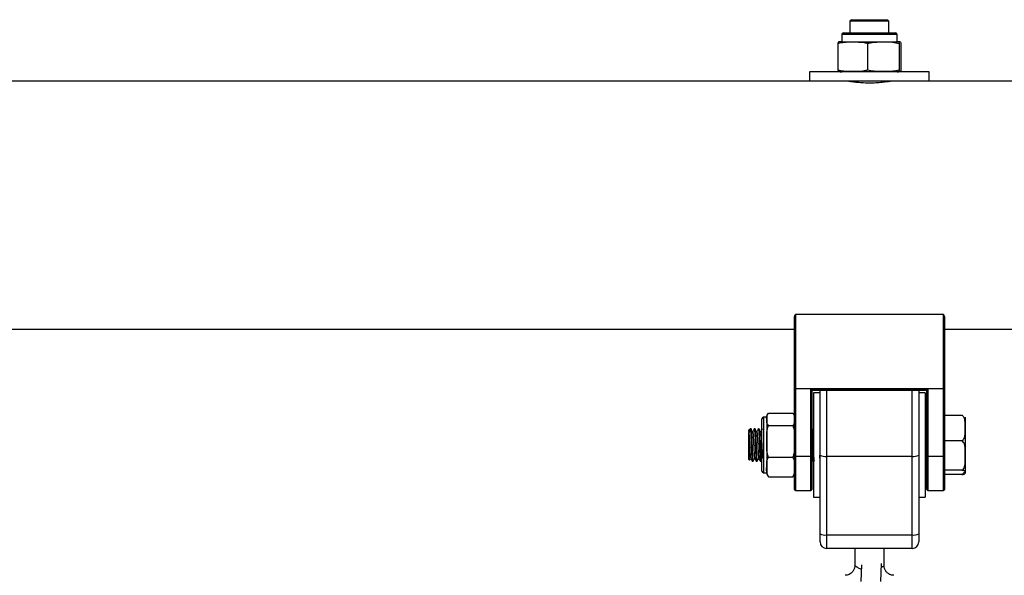
# Model space of a CAD drawing. Units: millimetres. Extents: x -3.3 to 12, y 0.3 to 14.9.
# Drawn here: x 6.5 to 6.8, y 12.3 to 12.5 of the extents above; entities that cross this region are included whole.
import ezdxf

# ---------------------------------------------------------------- set-up
doc = ezdxf.new("R2010")
doc.units = ezdxf.units.MM

# ---------------------------------------------------------------- blocks, each defined once
blk = doc.blocks.new('K016-A')
at = {"color": 7, "linetype": 'Continuous', "lineweight": 25}
for p, q in [((24.23389937657629, 12.49410665680018), (24.23339937657619, 12.49360665680099)), ((24.23339937657619, 12.49360665680099), (24.23339937657619, 12.49005665680063)), ((24.23939937657605, 12.49360665680099), (24.23339937657619, 12.49360665680099)), ((24.23389937657629, 12.49410665680018), (24.23939937657605, 12.49410665680018)), ((24.23939937657605, 12.49410665680018), (24.24489937657626, 12.49410665680018)), ((24.24539937657636, 12.49360665680099), (24.23939937657605, 12.49360665680099)), ((24.24539937657636, 12.49360665680099), (24.24489937657626, 12.49410665680018)), ((24.24539937657636, 12.49005665680063), (24.24539937657636, 12.49360665680099)), ((24.23089937657613, 12.48955665680053), (24.23089937657613, 12.48735665680063)), ((24.24789937657596, 12.48955665680053), (24.23089937657613, 12.48955665680053)), ((24.23139937657623, 12.49005665680063), (24.24739937657631, 12.49005665680063)), ((24.24789937657596, 12.48735665680063), (24.24789937657596, 12.48955665680053)), ((24.2297147074807, 12.48685665680053), (24.2297147074807, 12.47860665680066)), ((24.23089937657613, 12.48735665680063), (24.24789937657596, 12.48735665680063)), ((24.2388014958662, 12.48685665680053), (24.2388014958662, 12.47860665680066)), ((24.24848616496155, 12.48685665680053), (24.24848616496155, 12.47860665680066)), ((24.24908404567185, 12.48685665680053), (24.24908404567185, 12.47860665680066)), ((24.22104937657622, 12.47810665680056), (24.22104937657622, 12.47520665680106)), ((24.25774937657633, 12.47810665680056), (24.22104937657622, 12.47810665680056)), ((24.25774937657633, 12.47520665680106), (24.25774937657633, 12.47810665680056)), ((24.22104937657622, 12.47520665680106), (23.76974937657604, 12.47520665680106)), ((24.25774937657633, 12.47520665680106), (24.22104937657622, 12.47520665680106)), ((24.23339937657619, 12.47520665680106), (24.23339937657619, 12.47512543117894)), ((24.24539937657636, 12.47512605481491), (24.24539937657636, 12.47520665680106)), ((24.58821515357903, 12.47520665680106), (24.25774937657633, 12.47520665680106)), ((24.21639937657636, 12.38094526943344), (24.21639937657636, 12.40303408630128)), ((24.21669937657606, 12.40360665680085), (24.21669937657606, 12.38094526943344)), ((24.26209937657603, 12.40360665680085), (24.21669937657606, 12.40360665680085)), ((24.26209937657603, 12.38094526943344), (24.26209937657603, 12.40360665680085)), ((24.26239937657618, 12.40303408630128), (24.26239937657618, 12.38094526943344)), ((23.77439937657635, 12.39910665680084), (24.21639937657636, 12.39910665680084)), ((24.26239937657618, 12.39910665680084), (24.59487304087332, 12.39910665680084)), ((24.21639937657636, 12.38094526943344), (24.21669937657606, 12.38094526943344)), ((24.21639937657636, 12.36013750609193), (24.21639937657636, 12.38094526943344)), ((24.21669937657606, 12.38094526943344), (24.26209937657603, 12.38094526943344)), ((24.21669937657606, 12.38086930262973), (24.21669937657606, 12.38094526943344)), ((24.26209937657603, 12.38086930262973), (24.21669937657606, 12.38086930262973)), ((24.21669937657606, 12.38086930262973), (24.21669937657606, 12.36006153928822)), ((24.22144937657612, 12.36006153928822), (24.22144937657612, 12.38063801448273)), ((24.22144937657612, 12.38063801448273), (24.25734937657597, 12.38063801448273)), ((24.22173959898163, 12.38041398128674), (24.25705915417046, 12.38041398128674)), ((24.22174937657627, 12.38041398128674), (24.22174937657627, 12.36013750609193)), ((24.22424937657632, 12.3604597962097), (24.22424937657632, 12.38041398128674)), ((24.22624937657628, 12.38041398128674), (24.22624937657628, 12.36011493477538)), ((24.25254937657627, 12.36011493477538), (24.25254937657627, 12.38041398128674)), ((24.25454937657622, 12.38041398128674), (24.25454937657622, 12.3604597962097)), ((24.25704937657628, 12.36013750609193), (24.25704937657628, 12.38041398128674)), ((24.25734937657597, 12.38063801448273), (24.25734937657597, 12.36006153928822)), ((24.26209937657603, 12.38086930262973), (24.26209937657603, 12.38094526943344)), ((24.26209937657603, 12.38094526943344), (24.26239937657618, 12.38094526943344)), ((24.26209937657603, 12.36006153928822), (24.26209937657603, 12.38086930262973)), ((24.26239937657618, 12.38094526943344), (24.26239937657618, 12.36013750609193)), ((24.22424937657632, 12.3796066568005), (24.22224937657637, 12.3796066568005)), ((24.22224937657637, 12.3796066568005), (24.22224937657637, 12.34760665680035)), ((24.25654937657617, 12.3796066568005), (24.25454937657622, 12.3796066568005)), ((24.25654937657617, 12.3796066568005), (24.25654937657617, 12.34760665680035)), ((24.20639937657614, 12.37100045354266), (24.20639937657614, 12.37160665680069)), ((24.20639937657614, 12.35560665680016), (24.20639937657614, 12.37100045354266)), ((24.20789937657599, 12.3721066568008), (24.20689937657625, 12.3721066568008)), ((24.20689937657625, 12.3721066568008), (24.20689937657625, 12.37146256583885)), ((24.20689937657625, 12.37146256583885), (24.20689937657625, 12.35510665680097)), ((24.20789937657599, 12.3721066568008), (24.20789937657599, 12.37146256583885)), ((24.20789937657599, 12.37146256583885), (24.20789937657599, 12.36472373603131)), ((24.2083993765761, 12.37333648269789), (24.21589937657626, 12.37333648269789)), ((24.26779937657619, 12.37267787919639), (24.26239937657618, 12.37267787919639)), ((24.26879937657594, 12.3721066568008), (24.26879937657594, 12.36878721399292)), ((24.20289937657634, 12.36860665680099), (24.20239937657624, 12.36810665680089)), ((24.20289937657634, 12.36822777976461), (24.20239937657624, 12.36742737778816)), ((24.20289937657634, 12.36822777976461), (24.20239937657624, 12.36776566746751)), ((24.20239937657624, 12.36776566746751), (24.20239937657624, 12.36810665680089)), ((24.20239937657624, 12.36776566746751), (24.20239937657624, 12.36742737778816)), ((24.20307141082839, 12.36860665680099), (24.20289937657634, 12.36860665680099)), ((24.20289937657634, 12.36860665680099), (24.20289937657634, 12.36822777976461)), ((24.20432135302798, 12.36860665680099), (24.20407095230911, 12.36860665680099)), ((24.20557147160042, 12.36860665680099), (24.20532095230891, 12.36860665680099)), ((24.2083993765761, 12.36958864897981), (24.21589937657626, 12.36958864897981)), ((24.22182147406164, 12.36860665680099), (24.22174937657627, 12.36860665680099)), ((24.25704937657628, 12.36860665680099), (24.25654937657617, 12.36860665680099)), ((24.26879937657594, 12.36878721399292), (24.26879937657594, 12.36036093759169)), ((24.26779937657619, 12.36489654878945), (24.26239937657618, 12.36489654878945)), ((24.20239937657624, 12.35910665680088), (24.20239937657624, 12.36411877673739)), ((24.20789937657599, 12.36472373603131), (24.20789937657599, 12.35686782699334)), ((24.20239937657624, 12.35910665680088), (24.20258313584526, 12.35892289753095)), ((24.20620831481727, 12.35861512882941), (24.20639937657614, 12.3589451318697)), ((24.2083993765761, 12.3598588230828), (24.21589937657626, 12.3598588230828)), ((24.21639937657636, 12.34990665680046), (24.21639937657636, 12.36013750609193)), ((24.22144937657612, 12.36006153928822), (24.21669937657606, 12.36006153928822)), ((24.21669937657606, 12.36006153928822), (24.21669937657606, 12.34960665680076)), ((24.22144937657612, 12.34960665680076), (24.22144937657612, 12.36006153928822)), ((24.22174937657627, 12.36013750609193), (24.22174937657627, 12.34990665680046)), ((24.22418196142343, 12.35948308522559), (24.22424937657632, 12.35936672505916)), ((24.22424937657632, 12.33633936464896), (24.22424937657632, 12.3604597962097)), ((24.25254937657627, 12.36011493477538), (24.22624937657628, 12.36011493477538)), ((24.22624937657628, 12.36011493477538), (24.22624937657628, 12.33599450321374)), ((24.25254937657627, 12.33599450321374), (24.25254937657627, 12.36011493477538)), ((24.25454937657622, 12.3604597962097), (24.25454937657622, 12.33633936464896)), ((24.25704937657628, 12.34990665680046), (24.25704937657628, 12.36013750609193)), ((24.26209937657603, 12.36006153928822), (24.25734937657597, 12.36006153928822)), ((24.25734937657597, 12.36006153928822), (24.25734937657597, 12.34960665680076)), ((24.26209937657603, 12.34960665680076), (24.26209937657603, 12.36006153928822)), ((24.26239937657618, 12.36013750609193), (24.26239937657618, 12.34990665680046)), ((24.26879937657594, 12.36036093759169), (24.26879937657594, 12.35518038039966)), ((24.20344620084433, 12.35860665680077), (24.20369623598862, 12.35860665680077)), ((24.20469620084458, 12.35860665680077), (24.20494645546177, 12.35860665680077)), ((24.20594620084438, 12.35860665680077), (24.20619641125921, 12.35860665680077)), ((24.20789937657599, 12.35686782699334), (24.20789937657599, 12.35510665680097)), ((24.22219620084451, 12.35860665680077), (24.22224937657637, 12.35860665680077)), ((24.25654937657617, 12.35860665680077), (24.25704937657628, 12.35860665680077)), ((24.26779937657619, 12.35582532639394), (24.26239937657618, 12.35582532639394)), ((24.20689937657625, 12.35510665680097), (24.20789937657599, 12.35510665680097)), ((24.20804158222035, 12.35440981219502), (24.2083993765761, 12.35387683090296)), ((24.2083993765761, 12.35387683090296), (24.21589937657626, 12.35387683090296)), ((24.26779937657619, 12.35453543440447), (24.26239937657618, 12.35453543440447)), ((24.26879937657594, 12.35518038039966), (24.26879937657594, 12.35510665680097)), ((24.21669937657606, 12.34960665680076), (24.22144937657612, 12.34960665680076)), ((24.22224937657637, 12.34760665680035), (24.22424937657632, 12.34760665680035)), ((24.25454937657622, 12.34760665680035), (24.25654937657617, 12.34760665680035)), ((24.25734937657597, 12.34960665680076), (24.26209937657603, 12.34960665680076)), ((24.22424937657632, 12.33385665680028), (24.22424937657632, 12.33633936464896)), ((24.22624937657628, 12.33599450321374), (24.25254937657627, 12.33599450321374)), ((24.22624937657628, 12.33599450321374), (24.22624937657628, 12.33185665680078)), ((24.25254937657627, 12.33185665680078), (24.25254937657627, 12.33599450321374)), ((24.25454937657622, 12.33633936464896), (24.25454937657622, 12.33385665680028)), ((24.25254937657627, 12.33185665680078), (24.22624937657628, 12.33185665680078)), ((24.23489937657604, 12.33185665680078), (24.23489937657604, 12.32657281747136)), ((24.24389937657605, 12.32660555050218), (24.24389937657605, 12.33185665680078)), ((24.23692456976477, 12.32685911414985), (24.23674481218239, 12.32171153049542)), ((24.24294945483297, 12.32173625720527), (24.2431414037639, 12.32723295540866))]:
    blk.add_line(p, q, dxfattribs=at)
for centre, radius, start, end in [((24.23139937657623, 12.48955665680053), 0.0005, 90, 180), ((24.24739937657631, 12.48955665680053), 0.0005, 0, 90), ((24.23089937657613, 12.48156446950027), 0.005792187300330718, 90, 99.15983892883554), ((24.24789937657596, 12.48156446950027), 0.005792187300330625, 80.84235542796343, 90), ((24.23089937657613, 12.48389884410092), 0.005792187300329567, 260.8808898414796, 270), ((24.24789937657596, 12.48389884410092), 0.005792187300330503, 270, 279.1135921854951), ((24.21662918570536, 12.38122245973439), 0.0003600648533382237, 230.3390180809527, 281.241190694999), ((24.26216956744673, 12.38122245973439), 0.0003600648533424247, 258.7588093051112, 309.6609819193022), ((24.20689937657625, 12.37160665680069), 0.000500000000001819, 90, 180), ((24.20987848211388, 12.3721066568008), 0.001979105537530868, 159.1680961579453, 180), ((24.21442027103848, 12.3721066568008), 0.001979105537532632, 0, 20.72192302700769), ((24.21662918570536, 12.36041469639197), 0.0003600648533250403, 230.3390179328262, 281.2411906948853), ((24.22151956744682, 12.36041469639197), 0.0003600648533326224, 258.7588093047805, 309.660982067503), ((24.22576424275229, 12.36327329621356), 0.003195403230361075, 241.7007497978, 278.7325527608666), ((24.2530345103998, 12.36327329621356), 0.003195403230369926, 261.2674472472167, 298.2992502094203), ((24.25727918570573, 12.36041469639197), 0.00036006485332668, 230.339017933187, 281.2411906239286), ((24.26216956744673, 12.36041469639197), 0.0003600648533326224, 258.7588093047805, 309.660982067503), ((24.20689937657625, 12.35560665680016), 0.000500000000001819, 180, 270), ((24.20987848211388, 12.35510665680097), 0.001979105537529904, 180, 200.7280361292146), ((24.21442027103848, 12.35510665680097), 0.001979105537532632, 337.9582644601995, 0), ((24.21669937657606, 12.34990665680046), 0.0003000000000010914, 180, 270), ((24.22144937657612, 12.34990665680046), 0.0003000000000010914, 270, 0), ((24.25734937657597, 12.34990665680046), 0.0003000000000010914, 180, 270), ((24.26209937657603, 12.34990665680046), 0.0003000000000010914, 270, 0), ((24.22576424275229, 12.33915286465283), 0.00319540323039188, 241.7007497977461, 278.7325527608426), ((24.2530345103998, 12.33915286465283), 0.003195403230403214, 261.2674472471778, 298.2992502094591), ((24.22624937657628, 12.33385665680028), 0.002000000000000909, 180, 270), ((24.25254937657627, 12.33385665680028), 0.002000000000000909, 270, 0)]:
    blk.add_arc(centre, radius, start, end, dxfattribs=at)
for centre, major_axis, ratio, start_param, end_param in [((24.21669937657606, 12.40303408630128), (0, 0.0005725704992491955), 0.5239529462198421, 0, 1.570796326794897), ((24.26209937657603, 12.40303408630128), (0, 0.0005725704992491955), 0.5239529462198421, 4.712388980384697, 6.283185307179586), ((24.22144937657612, 12.38071398128643), (-0.000297545560949402, 0.0002975455609503115), 0.1287087767603108, 1.698801357668122, 3.269597684474088), ((24.25734937657597, 12.38071398128643), (0.0002975455609503115, 0.0002975455609503115), 0.1287087767601141, 3.013587622740262, 4.584383949512048)]:
    blk.add_ellipse(centre, major_axis=major_axis, ratio=ratio, start_param=start_param, end_param=end_param, dxfattribs=at)
for points, knots in [([(24.2297147074807, 12.48685665680053), (24.2299071826298, 12.48690325825767), (24.2313982675293, 12.48726427487993), (24.23412937220081, 12.48730178572471), (24.23698528923632, 12.48727052270563), (24.23848077940755, 12.48692973967839), (24.2388014958662, 12.48685665680053)], [0, 0, 0, 0, 0.06453125225748729, 0.4999168782935869, 0.8927543017143124, 1, 1, 1, 1]), ([(24.22998504688366, 12.48723721533618), (24.22993624392046, 12.48724663682454), (24.22984547772393, 12.48726415938138), (24.22975605130495, 12.4869854912716), (24.2297147074807, 12.48685665680053)], [0, 0, 0, 0, 0.5376777387687589, 1, 1, 1, 1]), ([(24.2388014958662, 12.48685665680053), (24.23942706124461, 12.48697815508451), (24.24067954732408, 12.48722141488572), (24.24324647655448, 12.48729603587465), (24.24586585418928, 12.48733797584948), (24.24781614898865, 12.48697973054216), (24.24848616496155, 12.48685665680053)], [0, 0, 0, 0, 0.1954702829112444, 0.3913640630486688, 0.7909055597460166, 1, 1, 1, 1]), ([(24.24848616496155, 12.48685665680053), (24.24852478408928, 12.48697815508451), (24.24860210601554, 12.48722141488572), (24.24876057477212, 12.48729603587465), (24.24892228141852, 12.48733797584948), (24.2490426823976, 12.48697973054216), (24.24908404567185, 12.48685665680053)], [0, 0, 0, 0, 0.1954702829112443, 0.3913640630486707, 0.7909055597460325, 1, 1, 1, 1]), ([(24.2297147074807, 12.47860665680066), (24.2297533172511, 12.47848836762235), (24.22983062044221, 12.47825153298648), (24.22992143212804, 12.47817161356245), (24.22997290776783, 12.47819750611355), (24.22998518093317, 12.47820367958896)], [0, 0, 0, 0, 0.4317945834580067, 0.8645246738669059, 1, 1, 1, 1]), ([(24.2388014958662, 12.47860665680066), (24.23860902071664, 12.47856005534352), (24.23711793581714, 12.47819903872126), (24.23438683114563, 12.47816152787648), (24.23153091411012, 12.47819279089556), (24.23003542393889, 12.4785335739228), (24.2297147074807, 12.47860665680066)], [0, 0, 0, 0, 0.06453125225747565, 0.4999168782935751, 0.8927543017143345, 1, 1, 1, 1]), ([(24.24848616496155, 12.47860665680066), (24.24786059958313, 12.47848515851668), (24.24660811350412, 12.47824189871547), (24.24404118427327, 12.47816727772654), (24.24142180663847, 12.47812533775171), (24.2394715118391, 12.47848358305903), (24.2388014958662, 12.47860665680066)], [0, 0, 0, 0, 0.1954702829112261, 0.3913640630486503, 0.7909055597460527, 1, 1, 1, 1]), ([(24.24908404567185, 12.47860665680066), (24.24904542654411, 12.47848515851668), (24.24896810461831, 12.47824189871547), (24.24880963586128, 12.47816727772654), (24.24864792921488, 12.47812533775171), (24.24852752823625, 12.47848358305903), (24.24848616496155, 12.47860665680066)], [0, 0, 0, 0, 0.1954702829112465, 0.3913640630486323, 0.7909055597460325, 1, 1, 1, 1]), ([(24.24589937657601, 12.47520665680106), (24.24582857163358, 12.47519423126717), (24.24568698598222, 12.47516938445308), (24.24458455845041, 12.47499599931628), (24.24295280296855, 12.47480011408818), (24.24089924307845, 12.47465613122888), (24.23868506471462, 12.47463270805868), (24.23656805685658, 12.47473649095112), (24.23475116249955, 12.47492403820554), (24.23348864605595, 12.47510618048939), (24.23287488320574, 12.47521078002258), (24.23296051931646, 12.47519629496522), (24.23298288862787, 12.47519251127262)], [0, 0, 0, 0, 0.1063154359059829, 0.212594483386391, 0.3198226041465512, 0.4277330082694129, 0.5345929257465134, 0.6403040178405063, 0.7465596563696608, 0.8541952276108792, 0.9619138193498062, 1, 1, 1, 1]), ([(24.20789937657599, 12.37146256583885), (24.20785260743804, 12.37189773311395), (24.20778409905887, 12.37253517493657), (24.20825116583973, 12.3731434601835), (24.2083993765761, 12.37333648269789)], [0, 0, 0, 0, 0.6826776331441102, 1, 1, 1, 1]), ([(24.2083993765761, 12.36958864897981), (24.20825370724123, 12.36976634271953), (24.20793332686998, 12.37015715652099), (24.20790265949898, 12.37079390653828), (24.20790047328927, 12.37123918942628), (24.20789937657599, 12.37146256583885)], [0, 0, 0, 0, 0.2935409809183758, 0.6456044340368515, 1, 1, 1, 1]), ([(24.21589937657626, 12.37333648269789), (24.21594666179516, 12.37329250366595), (24.21612986220879, 12.37312211264118), (24.21620385591194, 12.37293926314699), (24.21625875135868, 12.37280360829693)], [0, 0, 0, 0, 0.2581065076178263, 1, 1, 1, 1]), ([(24.21639937657636, 12.37146256583885), (24.21639909978575, 12.37121126740961), (24.21639854491849, 12.37070750196865), (24.21633617254446, 12.37006833495646), (24.21600857440643, 12.36970856919773), (24.21589937657626, 12.36958864897981)], [0, 0, 0, 0, 0.3988887643630608, 0.7996324308127735, 1, 1, 1, 1]), ([(24.26879937657594, 12.36878721399292), (24.26879936225959, 12.36885380290671), (24.26879924781332, 12.36938611678245), (24.26880348806316, 12.37036229781945), (24.26869604600751, 12.37145437478405), (24.26837588790312, 12.37216863785245), (24.26810953717376, 12.37250701810201), (24.26788065968066, 12.37263310200645), (24.26779937657619, 12.37267787919639)], [0, 0, 0, 0, 0.04869596504379831, 0.3892770812998328, 0.7164413904539463, 0.8393586574522385, 0.942950148262691, 1, 1, 1, 1]), ([(24.20289937657634, 12.36822777976461), (24.20292316567992, 12.36793906043597), (24.20297087658827, 12.36736001123548), (24.20304449941312, 12.3658468488123), (24.20311826983169, 12.36398090615997), (24.20320146503508, 12.36192458897979), (24.20328009148869, 12.36013828600819), (24.20335822179112, 12.35903784615341), (24.20340990887479, 12.35855613967426), (24.20344021641876, 12.35864910429093), (24.20344620084433, 12.35866746077075)], [0, 0, 0, 0, 0.1315433384956977, 0.2638204568537989, 0.3946519792731088, 0.5503618049014818, 0.7046923664758002, 0.8369116367173743, 0.9677971198497277, 1, 1, 1, 1]), ([(24.20307141082839, 12.36856829985147), (24.20307968005699, 12.36857600612923), (24.20310464155563, 12.36859926830432), (24.20314462605, 12.36831289471714), (24.20317612172329, 12.36793209360106), (24.20319411020427, 12.36767569985507), (24.20319913944076, 12.36760312426607), (24.20321530538621, 12.36735968728711), (24.20324723345556, 12.36681330057338), (24.20329168682809, 12.36589020405638), (24.20332411935505, 12.36507422304778), (24.20334523761511, 12.36455287243218), (24.20336196163333, 12.36414639869083), (24.2033936347504, 12.36336760045499), (24.20343851066281, 12.36227376383279), (24.2034743294318, 12.36138296751535), (24.20350657915623, 12.36069048380553), (24.20354020870872, 12.36004529420946), (24.20358499700677, 12.35934892166217), (24.20362179808325, 12.35892404278032), (24.20365345462704, 12.35871009144041), (24.2036754737216, 12.35859354827274), (24.20369103511365, 12.35863606136748), (24.20369623598862, 12.35865026994755)], [0, 0, 0, 0, 0.03855755952097414, 0.1163898716082125, 0.1937081872861408, 0.1966628116116684, 0.201600204656113, 0.2174218918314319, 0.2727925561971882, 0.3510464701447934, 0.428063719545847, 0.4369710498381545, 0.4531061366197045, 0.5070030986247008, 0.5855871695742811, 0.6625096627151034, 0.6893421943750233, 0.7412039477934523, 0.8200243678324478, 0.8970590864743838, 0.9264531093355939, 0.9754194116898685, 1, 1, 1, 1]), ([(24.20403091991392, 12.36850721863568), (24.20394736243924, 12.36836467734913), (24.20378025514691, 12.36807960783911), (24.20361312558515, 12.36779504095405), (24.20352956463347, 12.36765276403123)], [0, 0, 0, 0, 0.5000229105252587, 1, 1, 1, 1]), ([(24.20354462837776, 12.36767106658074), (24.20355212757721, 12.36769918469265), (24.20357685053267, 12.36779188296107), (24.20361976483053, 12.36766125165589), (24.20366758882955, 12.36729638142363), (24.20371932070356, 12.36667787921336), (24.20377202977551, 12.36586279094657), (24.20382012216277, 12.36490165621974), (24.20387147335276, 12.36385668828218), (24.20392434231979, 12.36279486330416), (24.20397267843799, 12.36178630375191), (24.20402364019327, 12.36089650242532), (24.20407661674716, 12.36017541000304), (24.20412529317372, 12.35970467631553), (24.20416067143486, 12.35947937642079), (24.20417995481029, 12.35949525684221), (24.20418192948017, 12.35949688304056)], [0, 0, 0, 0, 0.0349944926844662, 0.1153679471320422, 0.1939263060156015, 0.2739712462145864, 0.3544234560214675, 0.4330456289235245, 0.5129504528660002, 0.5934657900275268, 0.672183624429171, 0.7519333358584458, 0.8324960986851627, 0.9113413336259313, 0.9909211129707359, 1, 1, 1, 1]), ([(24.20407095230911, 12.36853239296609), (24.20409720390006, 12.36848942451645), (24.20414771298982, 12.36840675153537), (24.20422080050656, 12.36731956351589), (24.20429451948183, 12.36585751804553), (24.20436826333088, 12.36397745018469), (24.2044514668948, 12.36192557772058), (24.20453009106922, 12.36013806308922), (24.2046082218987, 12.35903790333971), (24.20465990886959, 12.3585561368803), (24.20469021641765, 12.35864910382982), (24.20469620084458, 12.35866746077075)], [0, 0, 0, 0, 0.1246168188428657, 0.2397676449552593, 0.3555608096178738, 0.4700885239089191, 0.6063942864049081, 0.741492664345602, 0.8572351897399447, 0.9718101403316338, 0.9999999999999999, 0.9999999999999999, 0.9999999999999999, 0.9999999999999999]), ([(24.20432135302798, 12.36859044008118), (24.20433845330098, 12.36856702207054), (24.20437134619777, 12.36852197681249), (24.20441644447709, 12.36807451934995), (24.20446592060688, 12.36737917093099), (24.20451497475477, 12.36646688563117), (24.20456251595823, 12.36537101794814), (24.20460774588145, 12.36424058244513), (24.20465880988485, 12.36300206214158), (24.20470710204353, 12.36180369015013), (24.20473958041856, 12.36104219154215), (24.20476100025434, 12.36061277563597), (24.20477779606671, 12.36028579920215), (24.20480971570822, 12.35972231247008), (24.20485416551509, 12.35910247912427), (24.20488659469464, 12.35880843347452), (24.20490771631438, 12.35869553860205), (24.20492442034327, 12.35862852681323), (24.20494202884055, 12.35856575118335), (24.20495582459506, 12.35862579713496), (24.20495829407281, 12.35863654552607)], [0, 0, 0, 0, 0.07842768795657981, 0.1508580524219719, 0.2211326253644167, 0.3116090656739942, 0.3745721407673375, 0.4510647336281939, 0.5285229061993576, 0.6049431941527977, 0.6808567509377513, 0.6886324601098328, 0.7041758841738743, 0.7585050066504848, 0.8353390277674779, 0.9109574728598104, 0.9197062710124961, 0.9355493919240782, 0.988463163733273, 1, 1, 1, 1]), ([(24.20528091991417, 12.36850721863568), (24.20519737377816, 12.36836473786873), (24.20503027773992, 12.36807976991197), (24.20486313692498, 12.36779510146364), (24.20477956463372, 12.36765276403123)], [0, 0, 0, 0, 0.4999887299208209, 0.9999999999999999, 0.9999999999999999, 0.9999999999999999, 0.9999999999999999]), ([(24.20532095230891, 12.36853239296609), (24.20534720389986, 12.36848942451645), (24.20539771299008, 12.36840675153537), (24.20547080050636, 12.36731956351589), (24.20554451948163, 12.36585751804553), (24.20561826333113, 12.36397745018469), (24.20570146689505, 12.36192557772058), (24.20578009106947, 12.36013806308922), (24.2058582218985, 12.35903790333971), (24.20590990886939, 12.3585561368803), (24.2059402164179, 12.35864910382982), (24.20594620084438, 12.35866746077075)], [0, 0, 0, 0, 0.1246168188428657, 0.2397676449552593, 0.3555608096178738, 0.4700885239089191, 0.606394286404907, 0.7414926643456009, 0.8572351897399447, 0.9718101403316327, 1, 1, 1, 1]), ([(24.20557147160042, 12.36858842314753), (24.20557631736636, 12.36859262165974), (24.20559783973812, 12.3686112692679), (24.20563540039365, 12.36839729597916), (24.20566783617204, 12.36803834045652), (24.20568895391142, 12.36774876706052), (24.20570567749991, 12.36751158411364), (24.20573734929457, 12.36699564196108), (24.20578222603416, 12.36610933121149), (24.2058180460669, 12.36522050590095), (24.20585029554621, 12.36442874569305), (24.20588391243444, 12.36360703680141), (24.20592877560438, 12.36251515512352), (24.20597498240721, 12.36135089929969), (24.2060271418033, 12.36026300239276), (24.20607742683177, 12.35944106277687), (24.20612501581553, 12.35889161808548), (24.20616232767514, 12.35861715454514), (24.20618773401401, 12.35863791824643), (24.20619641125921, 12.3586450098522)], [0, 0, 0, 0, 0.02274292712557511, 0.1010122529461325, 0.1780426079326562, 0.1869564130573823, 0.203095900759508, 0.2569954591094636, 0.3355946644048244, 0.4125309974827073, 0.4393756443498549, 0.4912383612444974, 0.57007361385115, 0.64712294369788, 0.7253573958338426, 0.8175662824347202, 0.8816633548813765, 0.95958346693257, 1, 1, 1, 1]), ([(24.20653091991397, 12.36850721863568), (24.20644738512391, 12.36836479835013), (24.20628030038114, 12.36807993192936), (24.2061131482721, 12.36779516194413), (24.20602956463352, 12.36765276403123)], [0, 0, 0, 0, 0.4999546276817777, 1, 1, 1, 1]), ([(24.20604480072205, 12.36768346373204), (24.20604821066826, 12.36769941368978), (24.20606870718865, 12.36779528578002), (24.20610800500634, 12.36770702526822), (24.20615651479437, 12.36740669435069), (24.20620708964515, 12.36683882276641), (24.20626012897918, 12.3660658622078), (24.2063092005148, 12.36513269886139), (24.20635926832136, 12.36410150559398), (24.20641234894464, 12.36303688753226), (24.20646190294036, 12.36201027553246), (24.206511470885, 12.36108775232908), (24.2065645341342, 12.36032296256447), (24.20661465783513, 12.35979089650421), (24.206652732804, 12.35951470234461), (24.20667609553465, 12.35951411297658), (24.20668219386579, 12.35951395913465)], [0, 0, 0, 0, 0.01607813526537142, 0.09664254069245763, 0.1754889779095647, 0.25507121956718, 0.335667355449439, 0.4146726693106175, 0.4940704039691585, 0.5746824758086829, 0.653878083122201, 0.7330768900029563, 0.813689084619134, 0.8930838405153841, 0.9720918691562807, 1, 1, 1, 1]), ([(24.20789937657599, 12.36472373603131), (24.20789993502257, 12.36535724620747), (24.20790105408713, 12.36662673022359), (24.20795413171589, 12.36828445361637), (24.20828019633353, 12.36923955046434), (24.2083993765761, 12.36958864897981)], [0, 0, 0, 0, 0.3872665300727988, 0.7760391050622997, 1, 1, 1, 1]), ([(24.21589937657626, 12.36958864897981), (24.2160473985802, 12.36908854519727), (24.21651478080793, 12.36750945821707), (24.21644622230195, 12.36585453666187), (24.21639937657636, 12.36472373603131)], [0, 0, 0, 0, 0.3167043920549839, 1, 1, 1, 1]), ([(24.22182147406164, 12.36854670941496), (24.22183058120544, 12.36856136370109), (24.22185766513593, 12.36860494439618), (24.22189744312089, 12.36828232194632), (24.22194350487433, 12.36771480833006), (24.22199193870364, 12.36692228856494), (24.22204149832777, 12.36589516891884), (24.222087793051, 12.36473342159054), (24.22213634629924, 12.36354359382706), (24.22218567514545, 12.36234308997639), (24.22223371014587, 12.36114110090541), (24.22228551307506, 12.36011379920213), (24.22233667721292, 12.35932607001389), (24.22237961673017, 12.35885180138878), (24.22241723516726, 12.35859655481302), (24.22243923709283, 12.35864468113444), (24.2224462768483, 12.35866007967464)], [0, 0, 0, 0, 0.04255194688482775, 0.1265461455877597, 0.1933114321156718, 0.2722923164572544, 0.350211044116603, 0.4284143753730484, 0.5064915213758341, 0.5769524925430665, 0.6585089722027827, 0.750554124781006, 0.8194968129069766, 0.8966602731232608, 0.9669353295240807, 1, 1, 1, 1]), ([(24.26779937657619, 12.36489654878945), (24.26791813590415, 12.36496893821852), (24.26821041924921, 12.36514709874548), (24.26861952282496, 12.36583121716224), (24.26882114887138, 12.36707849544776), (24.26880742595284, 12.36815548826628), (24.26879937657594, 12.36878721399292)], [0, 0, 0, 0, 0.08602716041066862, 0.2117248941841024, 0.5376258268307033, 0.9999999999999999, 0.9999999999999999, 0.9999999999999999, 0.9999999999999999]), ([(24.20239937657624, 12.36411877673739), (24.20239937657624, 12.36460167026264), (24.20239937657624, 12.36556923415931), (24.20239937657624, 12.36678313402565), (24.20239937657624, 12.36720931958673), (24.20239937657624, 12.36742737778816)], [0, 0, 0, 0, 0.3273054629766208, 0.6558152739702076, 1, 1, 1, 1]), ([(24.20239937657624, 12.36742737778816), (24.20241579856082, 12.36727008071678), (24.20244893592252, 12.36695267632452), (24.20250201606922, 12.36619373263359), (24.20255208101952, 12.36528523103091), (24.20260115298214, 12.36426405649702), (24.20265420413187, 12.36320027355062), (24.20270473335785, 12.36216335721322), (24.20275340258621, 12.36122082109826), (24.20280636619299, 12.36042810864394), (24.20285738772299, 12.35985715619002), (24.2028974323427, 12.35954000106115), (24.20292351552069, 12.35952276311066), (24.20293237130335, 12.35951691046769)], [0, 0, 0, 0, 0.09464985608306963, 0.1909907140250404, 0.2858784446651035, 0.380300587467904, 0.4766225467366739, 0.5717309194232509, 0.6659628938505817, 0.7622470779290027, 0.8575586120198693, 0.9516381776976269, 1, 1, 1, 1]), ([(24.20479409256376, 12.36768357565263), (24.20480859330399, 12.36771296509535), (24.20484045148686, 12.36777753381587), (24.20488864997395, 12.36755087923241), (24.20493692878807, 12.36708458968617), (24.20498981484815, 12.36638488078673), (24.20504115936654, 12.36550642328287), (24.20508925247276, 12.36450556645498), (24.20514197024858, 12.36344561511517), (24.20519367114701, 12.36239636734565), (24.20524160110671, 12.36142657620196), (24.20529411517344, 12.36059427634002), (24.20534617181846, 12.35996791576993), (24.20538965601071, 12.35958059440448), (24.20541971785877, 12.35953024369913), (24.20543263921962, 12.35950860166152)], [0, 0, 0, 0, 0.06652657674925774, 0.1461591473340279, 0.2247634663511932, 0.3051622387087077, 0.3849498119922908, 0.4634583620265962, 0.5437942202063045, 0.6237218230301995, 0.7021664045843702, 0.7824237426492112, 0.8624762414736133, 0.9408887276538297, 1, 1, 1, 1]), ([(24.22174937657627, 12.3666908966464), (24.22176436992748, 12.3664050489527), (24.2218035676803, 12.36565774522508), (24.22186825283887, 12.36396577150965), (24.22195146989651, 12.36192891894309), (24.22203009039248, 12.36013730978387), (24.22210822207234, 12.35903809658824), (24.22215990886087, 12.3585561274361), (24.22219021641621, 12.35864910227276), (24.22219620084451, 12.35866746077075)], [0, 0, 0, 0, 0.09916908308814786, 0.2592619319036355, 0.4497972792912182, 0.6386448811905621, 0.8004358567127903, 0.960594734908017, 1, 1, 1, 1]), ([(24.26879937657594, 12.36036093759169), (24.26881206307797, 12.36120194716052), (24.26883113228513, 12.36246607702499), (24.26857176407083, 12.36394087654874), (24.26819357907033, 12.36459835143189), (24.26792893145756, 12.36482607106275), (24.2678201828441, 12.36488523020064), (24.26779937657619, 12.36489654878945)], [0, 0, 0, 0, 0.5278506098629104, 0.7934175127199591, 0.9268384751346294, 0.9860024120421739, 1, 1, 1, 1]), ([(24.20261208320306, 12.35895184488921), (24.20260762591141, 12.35893976874588), (24.20258869033131, 12.35888846656719), (24.20255696172234, 12.35934315021525), (24.2025134327875, 12.36027123134166), (24.20246975024583, 12.36159979354882), (24.20243325277551, 12.36294694546753), (24.20240884163803, 12.36379136529406), (24.20239937657624, 12.36411877673739)], [0, 0, 0, 0, 0.06303388658045403, 0.2677821527496745, 0.4720187686457591, 0.6724638456575791, 0.873002644394643, 1, 1, 1, 1]), ([(24.2083993765761, 12.3598588230828), (24.20824584963401, 12.36035757717612), (24.20792708624293, 12.36139312535791), (24.20790299958543, 12.36304481201326), (24.20790058642223, 12.36416308623514), (24.20789937657599, 12.36472373603131)], [0, 0, 0, 0, 0.3166180786771303, 0.6573846315278667, 1, 1, 1, 1]), ([(24.21639937657636, 12.36472373603131), (24.21639881812979, 12.36409022585515), (24.21639769906477, 12.36282074183903), (24.21634462143601, 12.36116301844625), (24.21601855681882, 12.36020792159827), (24.21589937657626, 12.3598588230828)], [0, 0, 0, 0, 0.3872665300728458, 0.7760391050623168, 1, 1, 1, 1]), ([(24.2026499792766, 12.35894619132644), (24.20266985266625, 12.35898052003479), (24.20276864304486, 12.35915116762438), (24.20286747962763, 12.35932179476579), (24.20294643352571, 12.35945809731159)], [0, 0, 0, 0, 0.2011672607344626, 1, 1, 1, 1]), ([(24.20293196142364, 12.35948308522559), (24.20301572923671, 12.35933846371911), (24.20318329116452, 12.35904917529508), (24.20335077498083, 12.35875985111973), (24.20343453003369, 12.35861516632515)], [0, 0, 0, 0, 0.4999215164971324, 1, 1, 1, 1]), ([(24.20370831481722, 12.35861512882941), (24.20379208049934, 12.35875982796945), (24.20395475203503, 12.35904083124599), (24.20411749385329, 12.35932180668108), (24.2041964337979, 12.3594580973125)], [0, 0, 0, 0, 0.5149375522914044, 1, 1, 1, 1]), ([(24.20418196142344, 12.35948308522559), (24.20426573947788, 12.35933845012671), (24.20443330446159, 12.35904916460397), (24.20460078521927, 12.35875983752642), (24.20468453003394, 12.35861516632515)], [0, 0, 0, 0, 0.4999735153756693, 1, 1, 1, 1]), ([(24.20495831481702, 12.35861512882941), (24.20504209073232, 12.35875984157094), (24.2052047651934, 12.35904084198803), (24.20536750421269, 12.35932182034351), (24.20544643406964, 12.35945809731886)], [0, 0, 0, 0, 0.5149911955679222, 1, 1, 1, 1]), ([(24.2054319614237, 12.35948308522559), (24.20551574972586, 12.35933843656888), (24.20568331780549, 12.35904915397198), (24.20585079546407, 12.35875982396767), (24.20593453003374, 12.35861516632515)], [0, 0, 0, 0, 0.5000254351216864, 1, 1, 1, 1]), ([(24.20789937657599, 12.35686782699334), (24.20789993556554, 12.35725729048529), (24.20790105571785, 12.3580377314732), (24.20795411438456, 12.35905691393266), (24.20828017566254, 12.35964414439361), (24.2083993765761, 12.3598588230828)], [0, 0, 0, 0, 0.3872417736558682, 0.7759889152972611, 1, 1, 1, 1]), ([(24.21589937657626, 12.3598588230828), (24.2160473985802, 12.35955135438356), (24.21651478080793, 12.35858051625412), (24.21644622230195, 12.3575630542867), (24.21639937657636, 12.35686782699334)], [0, 0, 0, 0, 0.316704392055025, 1, 1, 1, 1]), ([(24.22168196142337, 12.35948308522559), (24.22176588361179, 12.35933826351932), (24.2219334956946, 12.35904902096748), (24.22210092926952, 12.35875965085991), (24.22218453003387, 12.35861516632515)], [0, 0, 0, 0, 0.5006929504655105, 1, 1, 1, 1]), ([(24.2240581775888, 12.36046155113429), (24.22406697287596, 12.36034295299972), (24.22409295852566, 12.35999255515829), (24.22413220753759, 12.35963016462695), (24.22416604806784, 12.35953343429112), (24.22418287639283, 12.35948533192671)], [0, 0, 0, 0, 0.2045881557217832, 0.6044551071564556, 1, 1, 1, 1]), ([(24.26779937657619, 12.35582532639394), (24.26782151922652, 12.35583742562933), (24.2679543634942, 12.35591001468613), (24.26822051579455, 12.35615989248465), (24.268636559085, 12.35693143212059), (24.26881556396091, 12.35839790523944), (24.26880528587679, 12.35964432101748), (24.26879937657594, 12.36036093759169)], [0, 0, 0, 0, 0.0149150178349473, 0.08948227057271468, 0.2153873068587525, 0.5488933389401838, 1, 1, 1, 1]), ([(24.2083993765761, 12.35387683090296), (24.20825135827425, 12.35418428748319), (24.20778396986151, 12.35515512447212), (24.20785252934883, 12.35617258699615), (24.20789937657599, 12.35686782699334)], [0, 0, 0, 0, 0.3166922801229017, 1, 1, 1, 1]), ([(24.21639937657636, 12.35686782699334), (24.21639881812979, 12.35647833873766), (24.21639769906477, 12.35569784754109), (24.21634462143601, 12.35467866297616), (24.21601855681882, 12.35409146008745), (24.21589937657626, 12.35387683090296)], [0, 0, 0, 0, 0.3872665300727893, 0.776039105062363, 1, 1, 1, 1]), ([(24.26879937657594, 12.35518038039966), (24.26879936225959, 12.35519141867947), (24.26879924781332, 12.35527965904051), (24.26880348806316, 12.35544147816866), (24.26869604600751, 12.35562250907908), (24.26837588790312, 12.35574091070914), (24.26810953717376, 12.35579700317096), (24.26788065968066, 12.3558179037894), (24.26779937657619, 12.35582532639394)], [0, 0, 0, 0, 0.04869596504394438, 0.3892770812998189, 0.7164413904539647, 0.839358657452233, 0.942950148262692, 1, 1, 1, 1]), ([(24.21589937657626, 12.35387683090296), (24.21594784760072, 12.3539207281686), (24.21613309024286, 12.35408849118933), (24.21616011613895, 12.35427195911628), (24.2161800703754, 12.35440742039494)], [0, 0, 0, 0, 0.2616623464777013, 1, 1, 1, 1]), ([(24.26850872933545, 12.35538309298165), (24.26845901175346, 12.35526249509014), (24.26835384304576, 12.35500739168795), (24.2681087331718, 12.35470648315761), (24.26788044897756, 12.35458026077443), (24.26779937657619, 12.35453543440447)], [0, 0, 0, 0, 0.3663604974723139, 0.7749705082092486, 1, 1, 1, 1]), ([(24.26779937657619, 12.35453543440447), (24.26791813590415, 12.35454743422208), (24.26821041924921, 12.35457696745409), (24.26861952282496, 12.35469037208016), (24.26882114887138, 12.35489713033196), (24.26880742595284, 12.35507566078043), (24.26879937657594, 12.35518038039966)], [0, 0, 0, 0, 0.08602716041067805, 0.2117248941842461, 0.5376258268309945, 1, 1, 1, 1]), ([(24.23487133906582, 12.32657061813764), (24.23487784362459, 12.32647103574375), (24.23490441518305, 12.32606423501541), (24.23466842823763, 12.32535336685335), (24.2341874918622, 12.32459650160793), (24.23355528294104, 12.32406682046287), (24.23292602855344, 12.32376518653776), (24.23238458637087, 12.32362462519298), (24.23206007874541, 12.32361775945112), (24.23193566739991, 12.32361512722885)], [0, 0, 0, 0, 0.06449621573198516, 0.2634713499671667, 0.4696457655958406, 0.6412603132862179, 0.7899539177571561, 0.9194714895265099, 1, 1, 1, 1]), ([(24.23494795032838, 12.32657318652066), (24.23495000823249, 12.32657085363492), (24.23495495910373, 12.32656524121587), (24.23550524679302, 12.32621021722328), (24.23615500772775, 12.32579231177745), (24.2367295570354, 12.3255842592974), (24.2368781715756, 12.32553044385743)], [0, 0, 0, 0, 0.2254942811773856, 0.5424904567367468, 0.8816592942759806, 1, 1, 1, 1]), ([(24.24310182892413, 12.32609968027585), (24.24332483228471, 12.32623600292057), (24.24376102287277, 12.32650264757861), (24.24390245269404, 12.32660890651671), (24.24389808065388, 12.32660576502742), (24.24389774959099, 12.32660552714454)], [0, 0, 0, 0, 0.4915690173682258, 0.9615002144401871, 1, 1, 1, 1]), ([(24.24686793461268, 12.32361869235895), (24.24677412169711, 12.32361783664903), (24.24641395186444, 12.323614551375), (24.24576994496073, 12.3237899480949), (24.24501385250613, 12.32421409926094), (24.24439308959626, 12.32488042408325), (24.2439766165532, 12.32570220246846), (24.24392724770513, 12.32630907852065), (24.24390306891945, 12.32660630088988)], [0, 0, 0, 0, 0.06025716669824796, 0.2313414256521292, 0.4212682664088926, 0.6113589729708968, 0.8096599686113823, 1, 1, 1, 1])]:
    blk.add_open_spline(points, degree=3, knots=knots, dxfattribs=at)

msp = doc.modelspace()

# ---------------------------------------------------------------- block references
at = {"layer": 'Defpoints'}
msp.add_blockref('K016-A', (-17.52417832814573, 0), dxfattribs=at)

doc.saveas('drawing.dxf')
